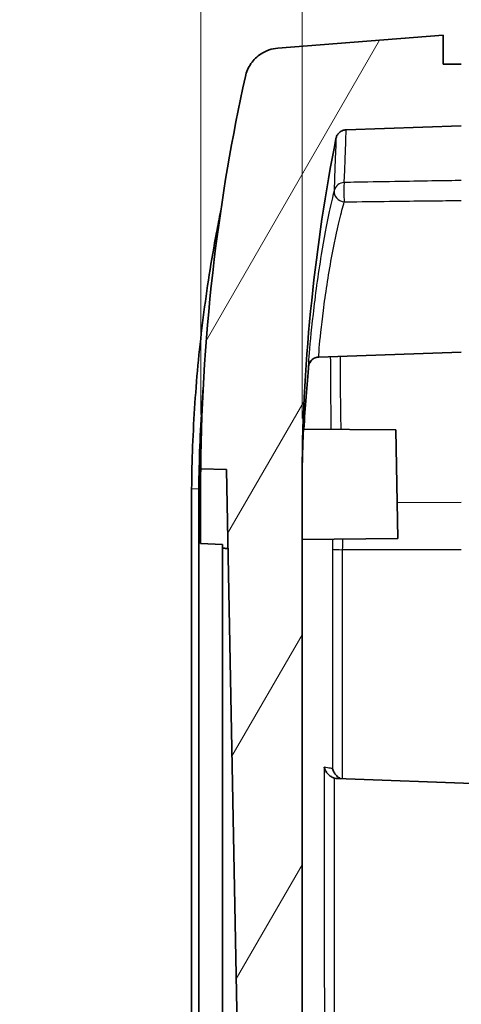
# Model space of a CAD drawing. Units: millimetres. Extents: x 0 to 1594, y 0 to 281.
# Drawn here: x 646 to 658, y 178 to 205 of the extents above; entities that cross this region are included whole.
import ezdxf

# ---------------------------------------------------------------- set-up
doc = ezdxf.new("R2010")
doc.units = ezdxf.units.MM
doc.layers.get('Defpoints').update_dxf_attribs({"lineweight": 25})
for name, color, linetype, lineweight in [('Dimension (ISO)', 7, 'Continuous', 18), ('Hatch (ISO)', 1, 'Continuous', 18), ('Visible (ISO)', 7, 'Continuous', 35), ('Visible Narrow (ISO)', 7, 'Continuous', 25)]:
    doc.layers.add(name, color=color, linetype=linetype, lineweight=lineweight)
doc.styles.add('Note Text (TK)', font='txt')
doc.dimstyles.new('Default - Method 1b (TK)', dxfattribs={"dimtxt": 2.5, "dimasz": 2.5, "dimexe": 1, "dimexo": 1.5, "dimgap": 1, "dimtad": 1, "dimtoh": 1, "dimrnd": 1e-08, "dimdsep": 46, "dimtxsty": 'Note Text (TK)', "dimcen": 0.09, "dimdle": 5, "dimclrd": 100, "dimclre": 100, "dimclrt": 7, "dimadec": 1, "dimazin": 1, "dimtfac": 1, "dimtmove": 0, "dimatfit": 3, "dimfxl": 1, "dimtolj": 1, "dimlwd": -1, "dimlwe": -1, "dimarcsym": 0})

# ---------------------------------------------------------------- blocks, each defined once
blk = doc.blocks.new('_DotSmall')
at = {"color": 0, "linetype": 'ByBlock', "const_width": 0.5}
blk.add_lwpolyline([(-0.0625, 0, 1), (0.0625, 0, 1)], format="xyb", close=True, dxfattribs=at)
blk = doc.blocks.new('*D39')
at = {"layer": 'Defpoints', "color": 0}
for p in [(653.853, 216.961), (651.054, 192.95), (653.853, 192.84)]:
    blk.add_point(p, dxfattribs=at)
at = {"layer": 'Dimension (ISO)', "color": 100}
for p, q in [((651.054, 194.45), (651.054, 217.961)), ((653.853, 194.34), (653.853, 217.961)), ((648.554, 216.961), (646.054, 216.961)), ((651.054, 216.961), (653.853, 216.961)), ((653.853, 216.961), (656.353, 216.961))]:
    blk.add_line(p, q, dxfattribs=at)
blk.add_solid([(648.554, 217.378), (648.554, 216.545), (651.054, 216.961)], dxfattribs=at)
at = {"layer": 'Dimension (ISO)', "color": 100, "xscale": 2.5, "yscale": 2.5, "zscale": 2.5, "rotation": 180}
blk.add_blockref('_DotSmall', (653.853, 216.961), dxfattribs=at)
at = {"layer": 'Dimension (ISO)', "color": 7, "insert": (650.443, 219.211), "char_height": 2.5, "attachment_point": 4, "style": 'Note Text (TK)'}
blk.add_mtext('\\A1;2.8', dxfattribs=at)
blk = doc.blocks.new('*D41')
at = {"layer": 'Defpoints', "color": 0}
for p in [(670.253, 216.961), (653.853, 192.84), (670.253, 192.843)]:
    blk.add_point(p, dxfattribs=at)
at = {"layer": 'Dimension (ISO)', "color": 100}
for p, q in [((653.853, 194.34), (653.853, 217.961)), ((670.253, 194.343), (670.253, 217.961)), ((653.853, 216.961), (670.253, 216.961))]:
    blk.add_line(p, q, dxfattribs=at)
at = {"layer": 'Dimension (ISO)', "color": 100, "xscale": 2.5, "yscale": 2.5, "zscale": 2.5, "rotation": 180}
blk.add_blockref('_DotSmall', (653.853, 216.961), dxfattribs=at)
at = {"layer": 'Dimension (ISO)', "color": 100, "xscale": 2.5, "yscale": 2.5, "zscale": 2.5}
blk.add_blockref('_DotSmall', (670.253, 216.961), dxfattribs=at)
at = {"layer": 'Dimension (ISO)', "color": 7, "insert": (659.215, 219.211), "char_height": 2.5, "attachment_point": 4, "style": 'Note Text (TK)'}
blk.add_mtext('\\A1;16.4', dxfattribs=at)

msp = doc.modelspace()

# ---------------------------------------------------------------- hatches: boundary and pattern name
at = {"layer": 'Hatch (ISO)'}
h = msp.add_hatch(dxfattribs=at)
h.set_pattern_fill('ANSI31', color=256, scale=25.4, angle=14.99998, style=0)
h.set_pattern_definition([(60, (386.5, -8), (-2.74963, 1.5875), [])])
edge = h.paths.add_edge_path()
edge.add_ellipse((656.7529, 115.4998), major_axis=(-0.5, 0), ratio=1, start_angle=0, end_angle=85.5)
edge.add_line((656.7136, 115.0014), (657.7529, 114.9196))
edge.add_line((657.7529, 114.9196), (657.7529, 115.7196))
edge.add_line((657.7529, 115.7196), (658.2529, 115.724))
edge.add_line((658.2529, 115.724), (658.2529, 117.1196))
edge.add_line((658.2529, 117.1196), (656.7354, 117.0666))
edge.add_ellipse((656.7529, 116.5669), major_axis=(-0.0174, 0.4997), ratio=1, start_angle=0, end_angle=88)
edge.add_line((656.2529, 116.5669), (656.2529, 115.4998))
edge = h.paths.add_edge_path()
edge.add_line((657.7529, 204.1196), (657.7529, 204.9196))
edge.add_line((657.7529, 204.9196), (653.1856, 204.5601))
edge.add_spline(control_points=[(653.1856, 204.5601), (653.1031, 204.5536), (653.0216, 204.5369), (652.8648, 204.4838), (652.79, 204.4476), (652.6112, 204.3318), (652.5168, 204.2404), (652.3683, 204.0264), (652.3156, 203.906), (652.2876, 203.7788)], knot_values=[-0.1278025, -0.1278025, -0.1278025, -0.1278025, -0.1029657, -0.1029657, -0.0781289, -0.0781289, -0.0390644, -0.0390644, 0, 0, 0, 0], degree=3, periodic=0)
edge.add_spline(control_points=[(652.2876, 203.7788), (651.9187, 202.1083), (651.6318, 200.4204), (651.1975, 196.8063), (651.0727, 194.8793), (651.0537, 192.9503)], knot_values=[-1.1019478, -1.1019478, -1.1019478, -1.1019478, -0.5886622, -0.5886622, -0.009924, -0.009924, -0.009924, -0.009924], degree=3, periodic=0)
edge.add_line((651.0537, 192.9503), (651.7644, 192.9255))
edge.add_line((651.7644, 192.9255), (653.0608, 125.4069))
edge.add_line((653.0608, 125.4069), (652.083, 125.3728))
edge.add_spline(control_points=[(652.083, 125.3728), (652.1389, 124.0011), (652.197, 122.6296), (652.2631, 121.1307), (652.2687, 121.0034), (652.2744, 120.876)], knot_values=[-0.915768, -0.915768, -0.915768, -0.915768, -0.5039334, -0.5039334, -0.4656796, -0.4656796, -0.4656796, -0.4656796], degree=3, periodic=0)
edge.add_spline(control_points=[(652.2744, 120.876), (652.277, 120.8165), (652.2902, 120.7579), (652.3367, 120.6483), (652.3695, 120.598), (652.4551, 120.5074), (652.5087, 120.4693), (652.6273, 120.4157), (652.6913, 120.4007), (652.7564, 120.3984)], knot_values=[-0.0747946, -0.0747946, -0.0747946, -0.0747946, -0.0569295, -0.0569295, -0.0390644, -0.0390644, -0.0195322, -0.0195322, 0, 0, 0, 0], degree=3, periodic=0)
edge.add_line((652.7564, 120.3984), (658.2529, 120.2065))
edge.add_line((658.2529, 120.2065), (658.2529, 121.2065))
edge.add_line((658.2529, 121.2065), (653.5529, 121.3706))
edge.add_line((653.5529, 121.3706), (653.5529, 123.0424))
edge.add_line((653.5529, 123.0424), (658.2529, 123.2065))
edge.add_line((658.2529, 123.2065), (658.2529, 123.4852))
edge.add_line((658.2529, 123.4852), (658.2529, 124.0565))
edge.add_line((658.2529, 124.0565), (658.5529, 124.1094))
edge.add_line((658.5529, 124.1094), (658.5529, 124.3036))
edge.add_line((658.5529, 124.3036), (658.2529, 124.3565))
edge.add_line((658.2529, 124.3565), (658.2529, 124.9716))
edge.add_line((658.2529, 124.9716), (658.2529, 125.2065))
edge.add_line((658.2529, 125.2065), (654.8873, 125.324))
edge.add_spline(control_points=[(654.8873, 125.324), (654.5857, 132.7041), (654.3498, 140.0872), (653.9809, 156.1046), (653.8719, 164.7407), (653.8529, 173.3764)], knot_values=[-4.8065155, -4.8065155, -4.8065155, -4.8065155, -2.5906931, -2.5906931, 0, 0, 0, 0], degree=3, periodic=0)
edge.add_line((653.8529, 173.3764), (653.8529, 192.8398))
edge.add_spline(control_points=[(653.8529, 192.8398), (653.8658, 194.4294), (653.9547, 196.0177), (654.2752, 199.0975), (654.499, 200.5885), (654.7902, 202.0668)], knot_values=[-0.9530161, -0.9530161, -0.9530161, -0.9530161, -0.4761317, -0.4761317, -0.024116, -0.024116, -0.024116, -0.024116], degree=3, periodic=0)
edge.add_spline(control_points=[(654.7902, 202.0668), (654.7957, 202.0944), (654.805, 202.1211), (654.8308, 202.1712), (654.8471, 202.1943), (654.8933, 202.2432), (654.9254, 202.2661), (654.9966, 202.2983), (655.035, 202.3072), (655.0741, 202.3086)], knot_values=[-0.0403431, -0.0403431, -0.0403431, -0.0403431, -0.0318909, -0.0318909, -0.0234387, -0.0234387, -0.0117193, -0.0117193, 0, 0, 0, 0], degree=3, periodic=0)
edge.add_line((655.0741, 202.3086), (658.2529, 202.4196))
edge.add_line((658.2529, 202.4196), (658.2529, 202.6545))
edge.add_line((658.2529, 202.6545), (658.2529, 203.5196))
edge.add_line((658.2529, 203.5196), (658.5529, 203.5725))
edge.add_line((658.5529, 203.5725), (658.5529, 203.7667))
edge.add_line((658.5529, 203.7667), (658.2529, 203.8196))
edge.add_line((658.2529, 203.8196), (658.2529, 204.1152))
edge.add_line((658.2529, 204.1152), (657.7529, 204.1196))

# ---------------------------------------------------------------- linework, layer by layer
at = {"layer": 'Visible (ISO)'}
for p, q in [((657.7529, 204.9196), (653.1856, 204.5601)), ((657.7529, 204.1196), (657.7529, 204.9196)), ((658.2529, 204.1152), (657.7529, 204.1196)), ((655.0741, 202.3086), (658.2529, 202.4196)), ((658.2529, 196.1696), (654.3161, 196.0321)), ((656.4442, 194.0201), (653.8943, 194.0424)), ((656.4442, 194.0201), (656.5018, 191.0196)), ((651.0529, 190.8817), (651.0529, 192.8242)), ((651.0537, 192.9503), (651.7644, 192.9255)), ((651.7644, 192.9255), (653.0608, 125.4069)), ((653.8529, 173.3764), (653.8529, 192.8398)), ((650.8029, 192.3821), (650.8029, 174.3371)), ((651.0029, 174.312), (651.0029, 192.3949)), ((651.6529, 190.8588), (651.0529, 190.8817)), ((651.6529, 190.7543), (651.6529, 190.8588)), ((656.5018, 191.0196), (653.8529, 190.9965)), ((651.6529, 174.2846), (651.6529, 190.7543)), ((654.826, 184.3967), (658.8133, 184.2529))]:
    msp.add_line(p, q, dxfattribs=at)
for points, knots in [([(653.1856, 204.5601), (653.1031, 204.5536), (653.0216, 204.5369), (652.8648, 204.4838), (652.79, 204.4476), (652.6112, 204.3318), (652.5168, 204.2404), (652.3683, 204.0264), (652.3156, 203.906), (652.2876, 203.7788)], [-0.1278025, -0.1278025, -0.1278025, -0.1278025, -0.1029657, -0.1029657, -0.07812889, -0.07812889, -0.03906445, -0.03906445, 0, 0, 0, 0]), ([(652.2876, 203.7788), (651.9187, 202.1083), (651.6318, 200.4204), (651.1975, 196.8063), (651.0727, 194.8793), (651.0537, 192.9503)], [-1.1019478, -1.1019478, -1.1019478, -1.1019478, -0.5886622, -0.5886622, -0.009924, -0.009924, -0.009924, -0.009924]), ([(654.7902, 202.0668), (654.7957, 202.0944), (654.805, 202.1211), (654.8308, 202.1712), (654.8471, 202.1943), (654.8933, 202.2432), (654.9254, 202.2661), (654.9966, 202.2983), (655.035, 202.3072), (655.0741, 202.3086)], [-0.040343075, -0.040343075, -0.040343075, -0.040343075, -0.031890872, -0.031890872, -0.023438668, -0.023438668, -0.011719334, -0.011719334, 0, 0, 0, 0]), ([(653.8529, 192.8398), (653.8658, 194.4294), (653.9547, 196.0177), (654.2752, 199.0975), (654.499, 200.5885), (654.7902, 202.0668)], [-0.95301606, -0.95301606, -0.95301606, -0.95301606, -0.47613173, -0.47613173, -0.02411603, -0.02411603, -0.02411603, -0.02411603]), ([(651.605, 200.0536), (651.5661, 199.8609), (651.5286, 199.6678), (651.3469, 198.696), (651.2242, 197.9136), (651.1245, 197.1281), (651.0246, 196.3418), (650.9478, 195.5525), (650.8405, 193.9699), (650.81, 193.1765), (650.8029, 192.3821)], [-0.78400806, -0.78400806, -0.78400806, -0.78400806, -0.72486525, -0.72486525, -0.48660098, -0.48660098, -0.48660098, -0.24807147, -0.24807147, -0.00954195, -0.00954195, -0.00954195, -0.00954195]), ([(654.0374, 195.8079), (654.0372, 195.8076), (654.0376, 195.81), (654.0413, 195.8227), (654.0425, 195.827), (654.0461, 195.8372), (654.0476, 195.8414), (654.0529, 195.8545), (654.0571, 195.8645), (654.0724, 195.8919), (654.0814, 195.9073), (654.1173, 195.9487), (654.1422, 195.9752), (654.2197, 196.0144), (654.2572, 196.0273), (654.3054, 196.0316), (654.3107, 196.0319), (654.3161, 196.0321)], [0.053929178, 0.053929178, 0.053929178, 0.053929178, 0.065706562, 0.065706562, 0.069894548, 0.069894548, 0.072159267, 0.072159267, 0.075482087, 0.075482087, 0.078073671, 0.078073671, 0.080371389, 0.080371389, 0.081694238, 0.081694238, 0.081855938, 0.081855938, 0.081855938, 0.081855938]), ([(651.0029, 192.3949), (651.01, 193.1831), (651.04, 193.9702), (651.1017, 194.8866), (651.1111, 195.0178), (651.1212, 195.1489)], [0.0102579, 0.0102579, 0.0102579, 0.0102579, 0.24807147, 0.24807147, 0.28782231, 0.28782231, 0.28782231, 0.28782231]), ([(653.8529, 192.5931), (653.8543, 192.7608), (653.8568, 192.926), (653.8635, 193.2503), (653.8678, 193.4052), (653.8764, 193.6659), (653.8806, 193.7721), (653.8875, 193.9301), (653.8903, 193.9842), (653.8931, 194.0306), (653.8938, 194.0398), (653.8942, 194.0422), (653.8943, 194.0424), (653.8943, 194.0424)], [-0.48106214, -0.48106214, -0.48106214, -0.48106214, -0.43068651, -0.43068651, -0.37635076, -0.37635076, -0.32533733, -0.32533733, -0.27791147, -0.27791147, -0.25237009, -0.25237009, -0.24866097, -0.24866097, -0.24866097, -0.24866097]), ([(654.7456, 184.4098), (654.7144, 184.4189), (654.685, 184.4325), (654.6219, 184.4707), (654.5905, 184.4976), (654.54, 184.553), (654.5198, 184.5816), (654.487, 184.6414), (654.4746, 184.6729), (654.4664, 184.7051), (654.4662, 184.7058), (654.466, 184.7066)], [-0.048290716, -0.048290716, -0.048290716, -0.048290716, -0.038448411, -0.038448411, -0.025177575, -0.025177575, -0.012872803, -0.012872803, 0, 0, 0.000303027, 0.000303027, 0.000303027, 0.000303027]), ([(654.9226, 184.3933), (654.9106, 184.3989), (654.899, 184.4052), (654.8517, 184.434), (654.8202, 184.4608), (654.7697, 184.5162), (654.7495, 184.5448), (654.7168, 184.6046), (654.7043, 184.6362), (654.6962, 184.6683), (654.696, 184.6691), (654.6958, 184.6698)], [-0.042531036, -0.042531036, -0.042531036, -0.042531036, -0.038449467, -0.038449467, -0.025179544, -0.025179544, -0.012873853, -0.012873853, 0, 0, 0.000303049, 0.000303049, 0.000303049, 0.000303049])]:
    msp.add_open_spline(points, degree=3, knots=knots, dxfattribs=at)
for points, degree in [([(654.0446, 195.833), (653.9841, 195.2395), (653.9377, 194.6421), (653.9055, 194.0423)], 3), ([(651.0529, 192.8242), (651.0534, 192.9083), (651.0537, 192.9503), (651.0537, 192.9503)], 3), ([(651.6529, 190.7543), (651.7295, 190.7523), (651.8061, 190.7503)], 2), ([(654.7456, 184.4098), (654.7717, 184.4021), (654.7987, 184.3977), (654.826, 184.3967)], 3)]:
    msp.add_open_spline(points, degree=degree, dxfattribs=at)
at = {"layer": 'Visible Narrow (ISO)'}
for p, q in [((651.0029, 192.3949), (650.8029, 192.3821)), ((651.0029, 192.3949), (651.0529, 192.3949)), ((656.4826, 192.0179), (658.2529, 192.0267)), ((658.2529, 190.7114), (654.9749, 190.7152)), ((654.7456, 184.3996), (654.7456, 184.4098))]:
    msp.add_line(p, q, dxfattribs=at)
for centre, major_axis, ratio, start_param, end_param in [((655.0319, 200.5587), (-0.2903, 0.0756), 0.7971617, 0.0588172, 1.7401585), ((655.0319, 200.5587), (-0.2998, 0.0118), 0.9783213, 4.7857232, 6.1109563), ((655.0319, 200.5587), (-0.0054, 0.3), 0.0828107, 0.2087611, 2.5016137), ((654.9854, 190.7252), (-0.3, 0.0024), 0.0335892, 0.2600048, 1.5361539)]:
    msp.add_ellipse(centre, major_axis=major_axis, ratio=ratio, start_param=start_param, end_param=end_param, dxfattribs=at)
for points in [[(655.0214, 200.852), (655.0593, 201.8196), (655.0741, 202.3086), (655.0741, 202.3086)], [(654.7902, 202.0668), (654.7902, 202.0668), (654.7757, 201.5811), (654.7386, 200.6205)], [(654.0603, 195.8699), (654.0902, 195.8996), (654.12, 195.9347), (654.1497, 195.9751)], [(654.6969, 191.0038), (654.6967, 190.9108), (654.6962, 190.8177), (654.6955, 190.7249)], [(654.9749, 190.7152), (654.9757, 190.8121), (654.9762, 190.9092), (654.9764, 191.0063)], [(654.6955, 190.7249), (654.6943, 190.5729), (654.6938, 190.4207), (654.6938, 190.2691)]]:
    msp.add_open_spline(points, degree=3, dxfattribs=at)
for points, knots in [([(658.2529, 200.9062), (658.0236, 200.9027), (657.7942, 200.8991), (657.2326, 200.8902), (656.9003, 200.8847), (656.5679, 200.8791), (656.1674, 200.8723), (655.7669, 200.8653), (655.2513, 200.8562), (655.1364, 200.8541), (655.0214, 200.852)], [-0.45184991, -0.45184991, -0.45184991, -0.45184991, -0.38274566, -0.38274566, -0.28263167, -0.28263167, -0.28263167, -0.16200878, -0.16200878, -0.12740004, -0.12740004, -0.12740004, -0.12740004]), ([(654.7386, 200.6205), (654.6968, 200.4599), (654.6511, 200.2664), (654.5299, 199.7006), (654.453, 199.2902), (654.2922, 198.3056), (654.2138, 197.7203), (654.0995, 196.7192), (654.0623, 196.3044), (654.0218, 195.7777), (654.02, 195.6964), (654.0398, 195.8182)], [-0.75746797, -0.75746797, -0.75746797, -0.75746797, -0.67579115, -0.67579115, -0.54510823, -0.54510823, -0.37522045, -0.37522045, -0.20761431, -0.20761431, -0.02723525, -0.02723525, -0.02723525, -0.02723525]), ([(655.0214, 200.3178), (655.1364, 200.3193), (655.2513, 200.3208), (655.7669, 200.3273), (656.1674, 200.3322), (656.5679, 200.3369), (656.9003, 200.3408), (657.2326, 200.3445), (657.7942, 200.3505), (658.0236, 200.3529), (658.2529, 200.3552)], [0.12740004, 0.12740004, 0.12740004, 0.12740004, 0.16200878, 0.16200878, 0.28263167, 0.28263167, 0.28263167, 0.38274566, 0.38274566, 0.45184991, 0.45184991, 0.45184991, 0.45184991]), ([(654.3159, 196.034), (654.3111, 196.0346), (654.3163, 196.1209), (654.3502, 196.5136), (654.3872, 196.88), (654.5007, 197.7636), (654.5786, 198.2799), (654.7382, 199.1477), (654.8145, 199.5091), (654.9348, 200.0068), (654.98, 200.1768), (655.0214, 200.3178)], [0.08185594, 0.08185594, 0.08185594, 0.08185594, 0.20761431, 0.20761431, 0.37522045, 0.37522045, 0.54510823, 0.54510823, 0.67579115, 0.67579115, 0.75746797, 0.75746797, 0.75746797, 0.75746797]), ([(654.6347, 196.0432), (654.6357, 195.7097), (654.6379, 195.3742), (654.6441, 194.7049), (654.6481, 194.371), (654.6528, 194.0357)], [0.12157466, 0.12157466, 0.12157466, 0.12157466, 0.22564923, 0.22564923, 0.32822806, 0.32822806, 0.32822806, 0.32822806]), ([(654.9315, 194.0333), (654.9262, 194.3887), (654.9218, 194.7426), (654.9154, 195.4156), (654.9131, 195.7352), (654.912, 196.0529)], [-0.33367712, -0.33367712, -0.33367712, -0.33367712, -0.22564923, -0.22564923, -0.12713024, -0.12713024, -0.12713024, -0.12713024]), ([(654.9753, 184.3913), (654.9751, 185.1546), (654.9748, 185.9179), (654.974, 188.0258), (654.9643, 189.3705), (654.9749, 190.7152)], [-0.63273363, -0.63273363, -0.63273363, -0.63273363, -0.40362941, -0.40362941, 0, 0, 0, 0]), ([(654.6938, 190.2691), (654.6943, 189.0715), (654.6947, 187.882), (654.6953, 186.0156), (654.6956, 185.3427), (654.6958, 184.6698)], [0.04536534, 0.04536534, 0.04536534, 0.04536534, 0.40362941, 0.40362941, 0.60560448, 0.60560448, 0.60560448, 0.60560448]), ([(654.466, 184.7066), (654.4661, 184.4934), (654.4662, 184.2801), (654.4671, 182.5346), (654.4679, 181.0022), (654.4686, 179.4699), (654.469, 178.6466), (654.4694, 177.8233), (654.4702, 176.1926), (654.4706, 175.3851), (654.471, 174.5776)], [0.8162576, 0.8162576, 0.8162576, 0.8162576, 0.8802555, 0.8802555, 1.3402188, 1.3402188, 1.3402188, 1.587335, 1.587335, 1.8297162, 1.8297162, 1.8297162, 1.8297162]), ([(654.6958, 184.6698), (654.6767, 184.6729), (654.6577, 184.6759), (654.6386, 184.6789), (654.5811, 184.6882), (654.5236, 184.6974), (654.466, 184.7066)], [0.023509413, 0.023509413, 0.023509413, 0.023509413, 0.045747844, 0.045747844, 0.045747844, 0.112906195, 0.112906195, 0.112906195, 0.112906195]), ([(654.7506, 174.5705), (654.7502, 175.3779), (654.7498, 176.1854), (654.749, 177.8161), (654.7485, 178.6393), (654.7481, 179.4626), (654.7474, 180.9949), (654.7466, 182.5273), (654.7457, 184.173), (654.7457, 184.2863), (654.7456, 184.3996)], [-1.82969927, -1.82969927, -1.82969927, -1.82969927, -1.58733498, -1.58733498, -1.34021883, -1.34021883, -1.34021883, -0.88025547, -0.88025547, -0.84623989, -0.84623989, -0.84623989, -0.84623989])]:
    msp.add_open_spline(points, degree=3, knots=knots, dxfattribs=at)

# ---------------------------------------------------------------- dimensions: what is measured, and where the dimension line sits
at = {"layer": 'Dimension (ISO)', "color": 100}
for base, p1, p2, override, picture, middle in [((653.8529, 216.9612), (651.0537, 192.9503), (653.8529, 192.8398), {"dimgap": 1, "dimtoh": 0, "dimdec": 2, "dimblk2": 'DotSmall', "dimsah": 1, "dimdle": 0, "dimtol": 0, "dimlim": 0, "dimtp": 0, "dimtm": 0, "dimtdec": 2, "dimtofl": 1, "dimatfit": 1}, '*D39', (652.4533, 216.9612)), ((670.2529, 216.9612), (653.8529, 192.8398), (670.2529, 192.8431), {"dimgap": 1, "dimtoh": 0, "dimdec": 2, "dimblk1": 'DotSmall', "dimblk2": 'DotSmall', "dimsah": 1, "dimdle": 0, "dimtol": 0, "dimlim": 0, "dimtp": 0, "dimtm": 0, "dimtdec": 2, "dimtofl": 0, "dimatfit": 1}, '*D41', (662.0629, 216.9612))]:
    dim = msp.add_linear_dim(base=base, p1=p1, p2=p2, angle=180, dimstyle='Default - Method 1b (TK)', override=override, dxfattribs=at)
    dim.commit()
    dim.dimension.update_dxf_attribs({"geometry": picture, "text_midpoint": middle, "dimtype": 160})

doc.saveas('drawing.dxf')
